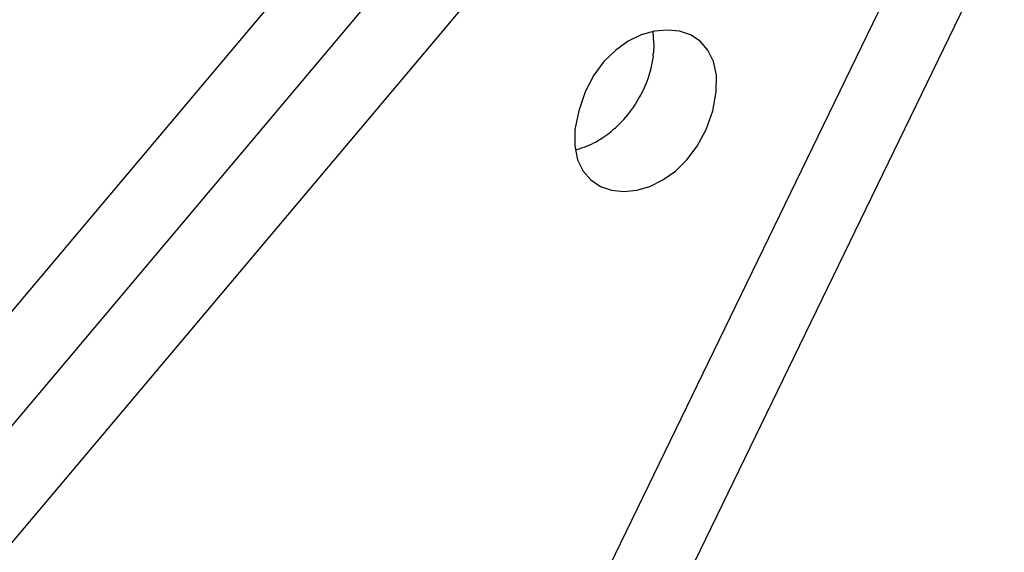
# Model space of a CAD drawing. Extents: x -10.5 to 10.5, y -6.4 to 6.4.
# Drawn here: x 5.1 to 5.6, y -3.9 to -3.5 of the extents above; entities that cross this region are included whole.
import ezdxf

# ---------------------------------------------------------------- set-up
doc = ezdxf.new("R2010")
doc.units = 0
doc.layers.get('0').update_dxf_attribs({"linetype": 'CONTINUOUS'})

msp = doc.modelspace()

# ---------------------------------------------------------------- linework, layer by layer
at = {"color": 0}
for points in [[(4.4842, -4.4194), (5.3995, -3.3327)], [(4.5198, -4.4425), (5.4351, -3.3558)], [(5.4645, -3.3873), (4.5491, -4.474)], [(5.2637, -4.1807), (5.6046, -3.4783)], [(5.6453, -3.4923), (5.3044, -4.1947)], [(5.4789, -3.5993), (5.4789, -3.5993), (5.4808, -3.5884), (5.4809, -3.579), (5.4792, -3.5711), (5.4761, -3.5647), (5.4716, -3.5595), (5.4661, -3.556), (5.4598, -3.5538), (5.4529, -3.5532), (5.4455, -3.5538), (5.438, -3.556), (5.4305, -3.5595), (5.4234, -3.5647), (5.4167, -3.5711), (5.4109, -3.579), (5.4059, -3.5884), (5.4023, -3.5993), (5.4023, -3.5993), (5.4001, -3.6099), (5.4, -3.6193), (5.4016, -3.6272), (5.4049, -3.6338), (5.4092, -3.6387), (5.4147, -3.6424), (5.421, -3.6446), (5.4281, -3.6454), (5.4354, -3.6446), (5.4429, -3.6424), (5.4503, -3.6387), (5.4575, -3.6338), (5.4641, -3.6273), (5.47, -3.6194), (5.475, -3.61), (5.4789, -3.5993), (5.4789, -3.5993), (5.4789, -3.5993), (5.4789, -3.5993), (5.4789, -3.5993), (5.4789, -3.5993), (5.4789, -3.5993), (5.4789, -3.5993), (5.4789, -3.5993), (5.4789, -3.5993), (5.4789, -3.5993), (5.4789, -3.5993), (5.4789, -3.5993), (5.4789, -3.5993), (5.4789, -3.5993), (5.4789, -3.5993), (5.4789, -3.5993), (5.4789, -3.5993)], [(5.4451, -3.5581), (5.4451, -3.5581), (5.4449, -3.5578), (5.4449, -3.5576), (5.4449, -3.5573), (5.4449, -3.5572), (5.4449, -3.5569), (5.4449, -3.5566), (5.4449, -3.5563), (5.4449, -3.5561), (5.4447, -3.5558), (5.4447, -3.5555), (5.4447, -3.5552), (5.4447, -3.555), (5.4447, -3.5547), (5.4447, -3.5545), (5.4447, -3.5543), (5.4447, -3.5543)], [(5.4451, -3.5581), (5.4451, -3.5581), (5.4449, -3.5578), (5.4449, -3.5576), (5.4449, -3.5573), (5.4449, -3.5572), (5.4449, -3.5569), (5.4449, -3.5566), (5.4449, -3.5563), (5.4449, -3.5561), (5.4447, -3.5558), (5.4447, -3.5555), (5.4447, -3.5552), (5.4447, -3.555), (5.4447, -3.5547), (5.4447, -3.5545), (5.4447, -3.5543), (5.4447, -3.5543)], [(5.4453, -3.561), (5.4453, -3.561), (5.4451, -3.5607), (5.4451, -3.5604), (5.4451, -3.5601), (5.4451, -3.5601), (5.4451, -3.5598), (5.4451, -3.5597), (5.4451, -3.5594), (5.4451, -3.5594), (5.445, -3.5591), (5.445, -3.559), (5.445, -3.5587), (5.445, -3.5587), (5.445, -3.5584), (5.445, -3.5584), (5.445, -3.5581), (5.445, -3.5581)], [(5.4453, -3.561), (5.4453, -3.561), (5.4451, -3.5607), (5.4451, -3.5604), (5.4451, -3.5601), (5.4451, -3.5601), (5.4451, -3.5598), (5.4451, -3.5597), (5.4451, -3.5594), (5.4451, -3.5594), (5.445, -3.5591), (5.445, -3.559), (5.445, -3.5587), (5.445, -3.5587), (5.445, -3.5584), (5.445, -3.5584), (5.445, -3.5581), (5.445, -3.5581)], [(5.4451, -3.5663), (5.4452, -3.5646), (5.4453, -3.5629)], [(5.4453, -3.5629), (5.4453, -3.5629), (5.4453, -3.5627), (5.4453, -3.5627), (5.4453, -3.5627), (5.4453, -3.5627), (5.4453, -3.5627), (5.4453, -3.5627), (5.4453, -3.5627), (5.4453, -3.5627), (5.4453, -3.5627), (5.4453, -3.5627), (5.4453, -3.5627), (5.4453, -3.5627), (5.4453, -3.5627), (5.4453, -3.5627), (5.4453, -3.5627), (5.4453, -3.5627), (5.4453, -3.5627), (5.4453, -3.5624), (5.4453, -3.5624), (5.4453, -3.5621), (5.4453, -3.5621), (5.4453, -3.5618), (5.4453, -3.5618), (5.4453, -3.5618), (5.4453, -3.5618), (5.4453, -3.5615), (5.4453, -3.5615), (5.4453, -3.5613), (5.4453, -3.5613), (5.4453, -3.561), (5.4453, -3.561), (5.4453, -3.561), (5.4453, -3.561)], [(5.4453, -3.5629), (5.4453, -3.5629), (5.4453, -3.5627), (5.4453, -3.5627), (5.4453, -3.5627), (5.4453, -3.5627), (5.4453, -3.5627), (5.4453, -3.5627), (5.4453, -3.5627), (5.4453, -3.5627), (5.4453, -3.5627), (5.4453, -3.5627), (5.4453, -3.5627), (5.4453, -3.5627), (5.4453, -3.5627), (5.4453, -3.5627), (5.4453, -3.5627), (5.4453, -3.5627), (5.4453, -3.5627), (5.4453, -3.5624), (5.4453, -3.5624), (5.4453, -3.5621), (5.4453, -3.5621), (5.4453, -3.5618), (5.4453, -3.5618), (5.4453, -3.5618), (5.4453, -3.5618), (5.4453, -3.5615), (5.4453, -3.5615), (5.4453, -3.5613), (5.4453, -3.5613), (5.4453, -3.561), (5.4453, -3.561), (5.4453, -3.561), (5.4453, -3.561)], [(5.401, -3.6213), (5.4025, -3.6209), (5.404, -3.6205), (5.4054, -3.62), (5.4068, -3.6195), (5.4082, -3.6189), (5.4096, -3.6183), (5.4109, -3.6176), (5.4123, -3.6169), (5.4135, -3.6161), (5.4148, -3.6154), (5.416, -3.6146), (5.4172, -3.6138), (5.4184, -3.6129), (5.4196, -3.612), (5.4208, -3.6111), (5.422, -3.61), (5.4232, -3.609), (5.4244, -3.6079), (5.4256, -3.6067), (5.4268, -3.6055), (5.428, -3.6042), (5.4292, -3.6029), (5.4303, -3.6015), (5.4315, -3.6), (5.4326, -3.5985), (5.4337, -3.597), (5.4347, -3.5954), (5.4357, -3.5938), (5.4367, -3.5921), (5.4377, -3.5904), (5.4386, -3.5887), (5.4394, -3.5869), (5.4402, -3.5851), (5.441, -3.5833), (5.4417, -3.5814), (5.4423, -3.5796), (5.4429, -3.5776), (5.4434, -3.5758), (5.4439, -3.5739), (5.4443, -3.572), (5.4446, -3.5701), (5.4449, -3.5682)], [(5.4448, -3.5681), (5.4448, -3.5681), (5.4448, -3.5678), (5.4448, -3.5678), (5.4448, -3.5676), (5.4448, -3.5676), (5.4448, -3.5673), (5.4448, -3.5673), (5.4448, -3.5671), (5.4448, -3.5671), (5.4448, -3.5668), (5.4448, -3.5668), (5.4448, -3.5665), (5.4448, -3.5665), (5.4448, -3.5663), (5.4448, -3.5663), (5.4448, -3.5663), (5.445, -3.5663)], [(5.4448, -3.5681), (5.4448, -3.5681), (5.4448, -3.5678), (5.4448, -3.5678), (5.4448, -3.5676), (5.4448, -3.5676), (5.4448, -3.5673), (5.4448, -3.5673), (5.4448, -3.5671), (5.4448, -3.5671), (5.4448, -3.5668), (5.4448, -3.5668), (5.4448, -3.5665), (5.4448, -3.5665), (5.4448, -3.5663), (5.4448, -3.5663), (5.4448, -3.5663), (5.445, -3.5663)]]:
    msp.add_lwpolyline(points, dxfattribs=at)

doc.saveas('drawing.dxf')
